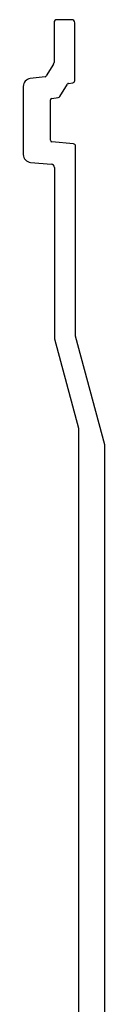
# Model space of a CAD drawing. Units: millimetres. Extents: x -2845 to 4200, y -6050 to 6050.
# Drawn here: x -2845 to -2335, y -121 to 6050 of the extents above; entities that cross this region are included whole.
import ezdxf

# ---------------------------------------------------------------- set-up
doc = ezdxf.new("R2010")
doc.units = ezdxf.units.MM
doc.header["$LTSCALE"] = 10

msp = doc.modelspace()

# ---------------------------------------------------------------- linework, layer by layer
for p, q in [((-2542.5, 6050), (-2632.5, 6050)), ((-2652.5, 6030), (-2652.5, 5782.058)), ((-2522.5, 5668.612), (-2522.5, 6030)), ((-2655.483, 5771.549), (-2701.27, 5697.402)), ((-2708.56, 5692.731), (-2801.093, 5681.369)), ((-2845, 5631.742), (-2845, 5205.155)), ((-2616.215, 5568.682), (-2568.523, 5645.914)), ((-2561.233, 5650.585), (-2535.672, 5653.724)), ((-2666.219, 5556.878), (-2627.15, 5561.675)), ((-2675, 5294.163), (-2675, 5546.953)), ((-2531.193, 5272.418), (-2665.872, 5284.201)), ((-2517.5, 4067.444), (-2517.5, 5257.476)), ((-2799.358, 5155.345), (-2668.257, 5143.875)), ((-2650, 5123.951), (-2650, 4050)), ((-2650, 4050), (-2500, 3490.192)), ((-2335, 3386.345), (-2517.5, 4067.444)), ((-2500, 3490.192), (-2500, -5900)), ((-2335, -6050), (-2335, 3386.345))]:
    msp.add_line(p, q)
for centre, major_axis, start_param, end_param in [((-2632.5, 6030), (-20, 0), 4.71238898, 6.28318531), ((-2542.5, 6030), (0, 20), 4.71238898, 6.28318531), ((-2672.5, 5782.058), (0, -20), 1.01759546, 1.57079633), ((-2795, 5631.742), (-49.627, -6.093), 4.71238898, 6.16101226), ((-2709.779, 5702.656), (-5.254, -8.508), 0.67537392, 1.57079633), ((-2560.015, 5640.66), (5.254, 8.508), 0.67537392, 1.57079633), ((-2537.5, 5668.612), (14.888, 1.828), 4.71238898, 6.16101226), ((-2665, 5546.953), (0, 10), 0.12217305, 1.57079633), ((-2628.978, 5576.563), (14.888, 1.828), 4.71238898, 5.60781139), ((-2665, 5294.163), (-9.962, 0.872), 0.08726646, 1.57079633), ((-2532.5, 5257.476), (0, 15), 4.71238898, 6.19591884), ((-2795, 5205.155), (0, -50), 4.71238898, 6.19591884), ((-2670, 5123.951), (19.924, -1.743), 0.08726646, 1.57079633)]:
    msp.add_ellipse(centre, major_axis=major_axis, ratio=1, start_param=start_param, end_param=end_param)

doc.saveas('drawing.dxf')
